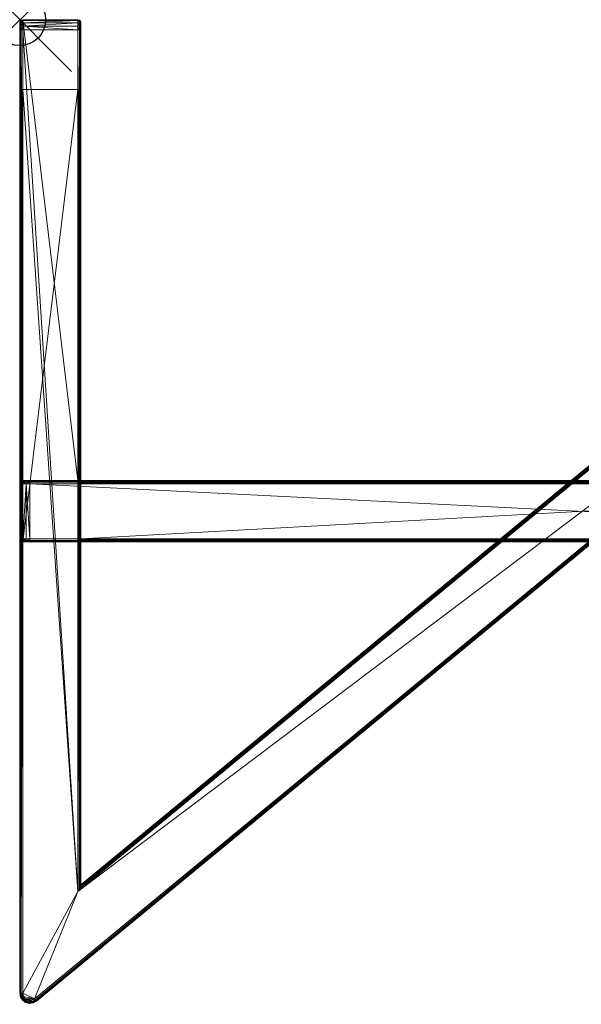
# Model space of a CAD drawing. Units: inches. Extents: x 0 to 21.7, y -19 to 0.
# Drawn here: x 0 to 10.8, y -19 to 0 of the extents above; entities that cross this region are included whole.
import ezdxf

# ---------------------------------------------------------------- set-up
doc = ezdxf.new("R2010")
doc.units = ezdxf.units.IN
doc.header["$MEASUREMENT"] = 0
doc.header["$PDMODE"] = 35
doc.layers.add('AFUAC-3-BYPT', color=4, linetype='Continuous', lineweight=9)

msp = doc.modelspace()

# ---------------------------------------------------------------- linework, layer by layer
msp.add_point((0, 0))

# ---------------------------------------------------------------- meshes
at = {"layer": 'AFUAC-3-BYPT'}
mesh = msp.add_polyface(dxfattribs=at)
corners = [(1.122, -0.015, 0.122), (1.122, 0, 0.197), (1.152, -0.013, 0.155), (1.152, -0.008, 0.197), (1.173, -0.03, 0.197), (1.173, -0.034, 0.16), (1.181, -0.059, 0.197), (1.181, -0.078, 0.128), (1.173, -0.066, 0.093), (1.152, -0.049, 0.079), (1.122, -0.058, 0.058), (0.059, 0, 0.23), (1.122, -0.001, 0.231), (1.122, 0, 0.225), (0.059, 0, 0.224), (0, -0.078, 0.128), (0, -0.059, 0.197), (0.008, -0.034, 0.16), (0.008, -0.03, 0.197), (0.03, -0.008, 0.197), (0.03, -0.013, 0.155), (0.059, 0, 0.197), (0.059, -0.015, 0.122), (0.03, -0.049, 0.079), (0.059, -0.058, 0.058), (0.008, -0.066, 0.093), (0, -0.059, 0.223), (0.008, -0.03, 0.224), (0.03, -0.008, 0.223), (0.03, -0.009, 0.231), (1.173, -0.03, 0.224), (1.152, -0.008, 0.223), (1.152, -0.009, 0.231), (1.181, -0.059, 0.223)]
mesh.append_faces([[corners[k] for k in face] for face in [(0, 1, 2), (2, 1, 3), (10, 0, 9), (9, 0, 2), (20, 19, 21), (20, 21, 22), (20, 22, 23), (23, 22, 24)]])
mesh.append_faces([[corners[k] for k in face] for face in [(2, 4, 5), (5, 7, 8), (5, 9, 2), (17, 19, 20), (20, 25, 17), (19, 14, 21), (1, 31, 3), (21, 0, 22), (24, 0, 10)]], dxfattribs={"vtx0": -1})
mesh.append_faces([[corners[k] for k in face] for face in [(17, 16, 18), (26, 27, 16), (14, 29, 11), (13, 31, 1)]], dxfattribs={"vtx0": -1, "vtx1": -1})
mesh.append_faces([[corners[k] for k in face] for face in [(5, 6, 7), (11, 12, 13), (13, 14, 11), (16, 27, 18), (18, 28, 19), (14, 28, 29), (30, 31, 32), (32, 13, 12), (3, 30, 4), (4, 33, 6), (13, 21, 14)]], dxfattribs={"vtx0": -1, "vtx2": -1})
mesh.append_faces([[corners[k] for k in face] for face in [(8, 9, 5), (23, 25, 20), (25, 15, 17), (1, 0, 21), (22, 0, 24), (1, 21, 13)]], dxfattribs={"vtx1": -1})
mesh.append_faces([[corners[k] for k in face] for face in [(2, 3, 4), (5, 4, 6), (15, 16, 17), (17, 18, 19), (18, 27, 28), (19, 28, 14), (29, 28, 27), (32, 31, 13), (3, 31, 30), (4, 30, 33)]], dxfattribs={"vtx1": -1, "vtx2": -1})
mesh = msp.add_polyface(dxfattribs=at)
corners = [(1.173, -0.066, 0.093), (1.181, -0.078, 0.128), (1.181, -0.128, 0.078), (1.173, -0.124, 0.046), (1.181, -0.197, 0.059), (1.173, -0.197, 0.03), (1.152, -0.197, 0.008), (1.152, -0.115, 0.027), (1.152, -0.049, 0.079), (1.122, -0.197), (1.122, -0.122, 0.015), (1.122, -0.058, 0.058), (0.03, -0.049, 0.079), (0.059, -0.058, 0.058), (0.03, -0.115, 0.027), (0.059, -0.122, 0.015), (0.03, -0.197, 0.008), (0.059, -0.197), (0.008, -0.197, 0.03), (0.008, -0.124, 0.046), (0.008, -0.066, 0.093), (0, -0.197, 0.059), (0, -0.128, 0.078), (0, -0.078, 0.128), (1.122, -0.001, 0.231), (0.059, 0, 0.23), (1.122, -8.882, 56.542), (0.03, -0.009, 0.231), (0.059, -8.882, 56.542), (0.03, -8.89, 56.542), (0.008, -0.03, 0.224), (0.008, -8.912, 56.54), (0, -0.059, 0.223), (0, -0.059, 0.197), (0, -1.277, 1.122), (0, -8.941, 56.538), (1.173, -8.912, 56.54), (1.181, -0.059, 0.223), (1.173, -0.03, 0.224), (1.152, -8.89, 56.542), (1.152, -0.009, 0.231), (1.181, -1.277, 1.122), (1.181, -0.059, 0.197), (1.181, -8.941, 56.538), (1.181, -10.004, 56.454), (1.177, -1.303, 1.145), (0.004, -1.303, 1.145), (0, -10.004, 56.454)]
mesh.append_faces([[corners[k] for k in face] for face in [(10, 11, 7), (7, 11, 8), (12, 13, 14), (14, 13, 15)]])
mesh.append_faces([[corners[k] for k in face] for face in [(0, 2, 3), (3, 6, 7), (0, 7, 8), (6, 10, 7), (16, 15, 17), (14, 18, 19), (12, 19, 20), (19, 21, 22), (20, 22, 23), (15, 11, 10), (46, 47, 34)]], dxfattribs={"vtx0": -1})
mesh.append_faces([[corners[k] for k in face] for face in [(3, 4, 5), (18, 21, 19), (24, 25, 26), (25, 27, 28), (32, 34, 35), (36, 37, 38), (39, 38, 40), (26, 40, 24)]], dxfattribs={"vtx0": -1, "vtx1": -1})
mesh.append_faces([[corners[k] for k in face] for face in [(32, 21, 34), (41, 4, 37)]], dxfattribs={"vtx0": -1, "vtx1": -1, "vtx2": -1})
mesh.append_faces([[corners[k] for k in face] for face in [(32, 23, 22), (32, 22, 21), (37, 4, 2), (37, 2, 1)]], dxfattribs={"vtx0": -1, "vtx2": -1})
mesh.append_faces([[corners[k] for k in face] for face in [(5, 6, 3), (3, 7, 0), (9, 10, 6), (14, 15, 16), (16, 18, 14), (14, 19, 12), (19, 22, 20), (33, 23, 32), (13, 11, 15), (41, 44, 45)]], dxfattribs={"vtx1": -1})
mesh.append_faces([[corners[k] for k in face] for face in [(29, 27, 30), (31, 30, 32), (37, 43, 41)]], dxfattribs={"vtx1": -1, "vtx2": -1})
mesh.append_faces([[corners[k] for k in face] for face in [(0, 1, 2), (3, 2, 4), (15, 10, 9), (9, 17, 15), (1, 42, 37)]], dxfattribs={"vtx2": -1})
mesh = msp.add_polyface(dxfattribs=at)
corners = [(0.059, -0.197), (0.03, -18.76, 0.008), (0.03, -0.197, 0.008), (0.008, -18.76, 0.03), (0.008, -0.197, 0.03), (0, -18.76, 0.059), (0, -0.197, 0.059), (0.059, -8.882, 56.542), (0.03, -0.009, 0.231), (0.03, -8.89, 56.542), (0.008, -0.03, 0.224), (0.008, -8.912, 56.54), (0, -0.059, 0.223), (0, -8.941, 56.538), (0, -1.277, 1.122), (0, -10.004, 56.454), (0, -18.76, 1.122), (0.004, -1.303, 1.145), (0.008, -18.76, 1.152), (0.017, -1.326, 1.164), (0.03, -18.76, 1.173), (0.036, -1.341, 1.177), (0.048, -1.345, 1.18), (0.059, -18.76, 1.181), (0.059, -1.346, 1.181), (0.059, -10.063, 56.45), (0.03, -10.055, 56.45), (0.008, -10.034, 56.452), (0, -8.941, 58.858), (0.008, -8.912, 58.858), (0.03, -8.89, 58.858), (0.059, -8.882, 58.858), (0.122, -8.941, 59.04), (0.197, -8.912, 59.047), (0.115, -8.912, 59.028), (0.058, -8.941, 58.997), (0.049, -8.912, 58.976), (0.015, -8.941, 58.933), (0.013, -8.912, 58.9), (0.034, -8.89, 58.895), (0.078, -8.882, 58.927), (0.066, -8.89, 58.962), (0.128, -8.882, 58.977), (0.124, -8.89, 59.009), (0.197, -8.89, 59.025), (0.197, -8.882, 58.996)]
mesh.append_faces([[corners[k] for k in face] for face in [(17, 18, 19), (19, 20, 21), (22, 23, 24), (24, 25, 22), (21, 26, 19), (19, 26, 27), (19, 27, 17), (32, 34, 35), (35, 34, 36), (35, 36, 37), (37, 36, 38), (37, 38, 28), (28, 38, 29)]])
mesh.append_faces([[corners[k] for k in face] for face in [(0, 1, 2), (2, 3, 4), (7, 8, 9), (9, 10, 11), (22, 26, 21), (11, 28, 29), (32, 33, 34), (40, 39, 41), (42, 41, 43)]], dxfattribs={"vtx0": -1})
mesh.append_faces([[corners[k] for k in face] for face in [(9, 29, 30), (7, 30, 31), (31, 39, 40), (40, 45, 31)]], dxfattribs={"vtx0": -1, "vtx1": -1})
mesh.append_faces([[corners[k] for k in face] for face in [(4, 5, 6), (11, 12, 13), (14, 6, 5), (13, 14, 15), (29, 39, 30)]], dxfattribs={"vtx0": -1, "vtx2": -1})
mesh.append_faces([[corners[k] for k in face] for face in [(14, 16, 17), (21, 20, 22), (11, 29, 9), (9, 30, 7), (40, 41, 42), (41, 36, 43), (39, 38, 41)]], dxfattribs={"vtx1": -1})
mesh.append_faces([[corners[k] for k in face] for face in [(17, 27, 15), (13, 28, 11), (30, 39, 31)]], dxfattribs={"vtx1": -1, "vtx2": -1})
mesh.append_faces([[corners[k] for k in face] for face in [(22, 25, 26), (29, 38, 39), (44, 43, 34), (36, 34, 43), (38, 36, 41), (40, 42, 45)]], dxfattribs={"vtx2": -1})
mesh = msp.add_polyface(dxfattribs=at)
corners = [(1.181, -0.197, 0.059), (1.18, -16.675, 0.048), (1.173, -0.197, 0.03), (1.164, -16.709, 0.017), (1.152, -0.197, 0.008), (1.145, -16.75, 0.004), (1.122, -0.197), (1.122, -8.882, 56.542), (0.059, 0, 0.23), (0.059, -8.882, 56.542), (20.474, -8.93, 57.875), (1.181, -8.941, 57.874), (1.18, -8.93, 57.875), (1.177, -8.919, 57.878), (1.164, -8.9, 57.891), (20.49, -8.9, 57.891), (20.509, -8.887, 57.91), (1.145, -8.887, 57.91), (1.122, -8.882, 57.933), (1.181, -8.941, 56.538), (1.181, -0.059, 0.223), (1.173, -8.912, 56.54), (1.173, -0.03, 0.224), (1.152, -8.89, 56.542), (1.152, -0.009, 0.231), (1.181, -10.004, 56.454), (1.181, -1.277, 1.122), (1.181, -16.673, 0.059), (1.177, -1.303, 1.145), (1.173, -10.034, 56.452), (1.164, -1.326, 1.164), (1.152, -10.055, 56.45), (1.145, -1.341, 1.177), (1.134, -1.345, 1.18), (1.122, -10.063, 56.45), (1.122, -1.346, 1.181), (0.059, -10.063, 56.45), (0.059, -1.346, 1.181), (1.122, -16.798, 1.181), (1.145, -16.75, 1.177), (1.164, -16.709, 1.164), (1.177, -16.682, 1.145), (1.18, -16.675, 1.134), (0.197, -8.941, 59.055), (0.197, -8.912, 59.047), (0.122, -8.941, 59.04), (0.128, -8.882, 58.977), (0.124, -8.89, 59.009), (0.197, -8.882, 58.996), (0.197, -8.89, 59.025), (0.115, -8.912, 59.028), (21.457, -8.912, 59.047), (21.457, -8.89, 59.025), (21.457, -8.882, 58.996), (21.594, -8.882, 58.858), (0.059, -8.882, 58.858), (1.122, -16.798), (0.059, -0.197)]
mesh.append_faces([[corners[k] for k in face] for face in [(2, 3, 4), (13, 21, 14), (14, 21, 23), (14, 23, 17), (28, 29, 30), (30, 29, 31), (30, 31, 32), (33, 34, 35), (35, 38, 33), (33, 39, 32), (28, 42, 26)]])
mesh.append_faces([[corners[k] for k in face] for face in [(7, 8, 9), (10, 11, 12), (16, 14, 17), (12, 21, 13), (17, 7, 18), (33, 31, 34), (35, 36, 37), (32, 40, 30), (30, 41, 28), (49, 50, 44), (43, 51, 44), (44, 52, 49), (9, 18, 7), (56, 57, 6)]], dxfattribs={"vtx0": -1})
mesh.append_faces([[corners[k] for k in face] for face in [(28, 25, 29), (55, 18, 9)]], dxfattribs={"vtx0": -1, "vtx1": -1})
mesh.append_faces([[corners[k] for k in face] for face in [(54, 18, 55)]], dxfattribs={"vtx0": -1, "vtx1": -1, "vtx2": -1})
mesh.append_faces([[corners[k] for k in face] for face in [(19, 25, 26), (26, 27, 0), (48, 47, 49), (49, 53, 48), (55, 48, 53)]], dxfattribs={"vtx0": -1, "vtx2": -1})
mesh.append_faces([[corners[k] for k in face] for face in [(4, 5, 6), (14, 15, 13), (21, 22, 23), (23, 24, 7), (32, 31, 33), (34, 36, 35), (35, 37, 38), (43, 44, 45), (46, 47, 48)]], dxfattribs={"vtx1": -1})
mesh.append_faces([[corners[k] for k in face] for face in [(0, 1, 2), (19, 20, 21), (12, 19, 21)]], dxfattribs={"vtx1": -1, "vtx2": -1})
mesh.append_faces([[corners[k] for k in face] for face in [(10, 12, 13), (16, 17, 18), (17, 23, 7)]], dxfattribs={"vtx2": -1})
mesh = msp.add_polyface(dxfattribs=at)
corners = [(1.181, -10.004, 57.874), (20.472, -10.004, 57.874), (1.18, -10.016, 57.875), (20.477, -10.027, 57.878), (1.164, -10.046, 57.891), (1.177, -10.027, 57.878), (20.49, -10.046, 57.891), (1.145, -10.059, 57.91), (20.531, -10.063, 57.933), (1.122, -10.063, 57.933), (1.122, -10.063, 56.45), (1.152, -10.055, 56.45), (1.173, -10.034, 56.452), (1.181, -10.004, 56.454), (0.059, -10.063, 56.45), (0.059, -10.063, 58.858), (21.594, -10.063, 58.858), (0.197, -10.063, 58.996), (1.181, -16.673, 0.059), (1.18, -16.675, 0.048), (1.181, -0.197, 0.059), (1.173, -0.197, 0.03), (1.177, -16.682, 0.036), (1.164, -16.709, 0.017), (1.152, -0.197, 0.008), (1.145, -16.75, 0.004), (1.122, -0.197), (1.122, -16.798), (21.331, -0.062, 0.059), (21.337, -0.068, 0.03), (21.351, -0.084, 0.008), (21.369, -0.108), (21.331, -0.062, 1.122), (1.181, -16.673, 1.122), (20.472, -8.941, 57.874), (1.181, -8.941, 57.874), (1.181, -8.941, 56.538), (1.18, -8.93, 57.875), (1.181, -1.277, 1.122), (1.134, -1.345, 1.18), (1.122, -16.798, 1.181), (1.145, -16.75, 1.177), (1.145, -1.341, 1.177), (1.164, -16.709, 1.164), (1.164, -1.326, 1.164), (1.177, -16.682, 1.145), (1.177, -1.303, 1.145), (1.18, -16.675, 1.134), (20.531, -2.176, 1.181), (0.284, -18.866, 1.181), (21.457, -10.055, 59.025), (0.197, -10.055, 59.025), (21.457, -10.034, 59.047), (0.197, -10.034, 59.047), (21.457, -10.004, 59.055), (0.197, -10.004, 59.055), (0.197, -8.941, 59.055), (21.369, -0.108, 1.181), (21.351, -0.084, 1.173), (21.337, -0.068, 1.152), (20.531, -2.176), (0.284, -18.866)]
mesh.append_faces([[corners[k] for k in face] for face in [(7, 11, 4), (4, 11, 12), (4, 12, 5), (2, 13, 0), (18, 19, 20), (21, 22, 23), (24, 23, 25), (18, 28, 19), (22, 29, 23), (23, 30, 25), (35, 36, 37), (39, 40, 41), (46, 45, 47), (38, 47, 33), (41, 58, 43), (43, 59, 45), (47, 32, 33)]])
mesh.append_faces([[corners[k] for k in face] for face in [(3, 4, 5), (7, 10, 11), (21, 19, 22), (26, 25, 27), (19, 29, 22), (25, 31, 27), (32, 18, 33), (34, 0, 35), (51, 52, 53), (53, 54, 55)]], dxfattribs={"vtx0": -1})
mesh.append_faces([[corners[k] for k in face] for face in [(2, 12, 13), (48, 40, 49)]], dxfattribs={"vtx0": -1, "vtx1": -1})
mesh.append_faces([[corners[k] for k in face] for face in [(16, 17, 15)]], dxfattribs={"vtx0": -1, "vtx1": -1, "vtx2": -1})
mesh.append_faces([[corners[k] for k in face] for face in [(15, 9, 8), (36, 0, 13), (17, 50, 51), (27, 60, 61)]], dxfattribs={"vtx0": -1, "vtx2": -1})
mesh.append_faces([[corners[k] for k in face] for face in [(0, 1, 2), (4, 6, 7), (9, 10, 7), (5, 12, 2), (10, 9, 14), (35, 0, 36), (33, 18, 38), (55, 54, 56), (40, 57, 41), (45, 59, 47)]], dxfattribs={"vtx1": -1})
mesh.append_faces([[corners[k] for k in face] for face in [(3, 5, 2), (8, 9, 7), (42, 41, 43), (44, 43, 45)]], dxfattribs={"vtx2": -1})
mesh = msp.add_polyface(dxfattribs=at)
corners = [(20.531, -2.176), (20.509, -2.224, 0.004), (0.284, -18.866), (0.303, -18.889, 0.008), (20.49, -2.264, 0.017), (0.316, -18.906, 0.03), (20.477, -2.291, 0.036), (20.474, -2.299, 0.048), (20.472, -2.301, 0.059), (0.322, -18.912, 0.059), (0.322, -18.912, 1.122), (20.472, -2.301, 1.122), (20.531, -18.777), (20.502, -18.777, 0.008), (20.48, -18.777, 0.03), (20.472, -18.777, 0.059), (20.472, -10.004, 57.874), (20.472, -10.004, 56.538), (20.474, -10.016, 57.875), (20.472, -17.696, 1.122), (20.472, -8.941, 56.454), (20.472, -8.941, 57.874), (20.531, -8.882, 57.933), (20.531, -8.882, 56.45), (20.509, -8.887, 57.91), (20.502, -8.89, 56.45), (20.49, -8.9, 57.891), (20.48, -8.912, 56.452), (20.477, -8.919, 57.878), (20.474, -8.93, 57.875), (1.181, -8.941, 57.874), (1.177, -8.919, 57.878), (1.164, -8.9, 57.891), (1.122, -8.882, 57.933), (1.181, -10.004, 57.874), (20.52, -17.629, 1.18), (20.531, -2.176, 1.181), (20.509, -2.224, 1.177), (20.509, -17.633, 1.177), (20.49, -2.264, 1.164), (20.49, -17.648, 1.164), (20.477, -2.291, 1.145), (20.477, -17.67, 1.145), (20.474, -2.299, 1.134), (0.284, -18.866, 1.181), (0.303, -18.889, 1.173), (0.316, -18.906, 1.152), (21.369, -0.108, 1.181), (1.122, -16.798, 1.181), (21.457, -8.941, 59.055), (21.457, -8.912, 59.047), (0.197, -8.941, 59.055), (0.197, -8.912, 59.047), (21.457, -8.89, 59.025), (0.197, -8.89, 59.025), (21.457, -8.882, 58.996), (21.457, -10.004, 59.055), (21.594, -8.882, 58.858), (0.059, -8.882, 58.858), (21.369, -0.108), (1.122, -16.798)]
mesh.append_faces([[corners[k] for k in face] for face in [(3, 1, 4), (5, 4, 6), (8, 9, 7), (1, 13, 4), (4, 14, 6), (7, 15, 8), (16, 17, 18), (24, 25, 26), (26, 25, 27), (26, 27, 28), (29, 20, 21), (35, 36, 37), (42, 41, 43), (19, 43, 11), (37, 45, 39), (39, 46, 41), (43, 10, 11)]])
mesh.append_faces([[corners[k] for k in face] for face in [(10, 8, 11), (8, 19, 11), (21, 17, 16), (24, 23, 25), (31, 26, 28), (51, 56, 49)]], dxfattribs={"vtx0": -1})
mesh.append_faces([[corners[k] for k in face] for face in [(20, 17, 21), (29, 27, 20), (59, 0, 60)]], dxfattribs={"vtx0": -1, "vtx1": -1})
mesh.append_faces([[corners[k] for k in face] for face in [(58, 55, 57)]], dxfattribs={"vtx0": -1, "vtx1": -1, "vtx2": -1})
mesh.append_faces([[corners[k] for k in face] for face in [(57, 22, 33)]], dxfattribs={"vtx0": -1, "vtx2": -1})
mesh.append_faces([[corners[k] for k in face] for face in [(0, 1, 2), (0, 12, 1), (6, 14, 7), (22, 23, 24), (28, 27, 29), (21, 30, 29), (26, 32, 24), (16, 34, 21), (36, 44, 37), (41, 46, 43), (49, 50, 51)]], dxfattribs={"vtx1": -1})
mesh.append_faces([[corners[k] for k in face] for face in [(47, 48, 36), (54, 53, 55)]], dxfattribs={"vtx1": -1, "vtx2": -1})
mesh.append_faces([[corners[k] for k in face] for face in [(5, 6, 7), (31, 28, 29), (33, 22, 24), (38, 37, 39), (40, 39, 41), (52, 50, 53)]], dxfattribs={"vtx2": -1})
mesh = msp.add_polyface(dxfattribs=at)
corners = [(21.424, -0.08), (21.369, -0.108), (21.351, -0.084, 0.008), (21.337, -0.068, 0.03), (21.331, -0.062, 0.059), (21.396, -0.027, 0.059), (21.415, -0.03, 0.03), (21.469, -0.018, 0.059), (21.499, -0.03, 0.03), (21.541, -0.036, 0.059), (21.494, -0.051, 0.008), (21.419, -0.051, 0.008), (21.542, -0.106), (21.486, -0.079), (1.18, -16.675, 0.048), (1.164, -16.709, 0.017), (1.145, -16.75, 0.004), (21.469, -0.018, 1.122), (21.396, -0.027, 1.122), (21.331, -0.062, 1.122), (1.181, -16.673, 0.059), (20.531, -2.176, 1.181), (21.594, -0.214, 1.181), (21.369, -0.108, 1.181), (21.581, -0.154, 1.181), (21.542, -0.106, 1.181), (21.486, -0.079, 1.181), (21.424, -0.08, 1.181), (1.145, -16.75, 1.177), (21.351, -0.084, 1.173), (1.164, -16.709, 1.164), (21.337, -0.068, 1.152), (1.18, -16.675, 1.134), (21.494, -0.051, 1.173), (21.419, -0.051, 1.173), (21.415, -0.03, 1.152), (21.499, -0.03, 1.152), (21.541, -0.036, 1.122), (21.581, -0.154), (21.594, -0.214), (20.531, -2.176)]
mesh.append_faces([[corners[k] for k in face] for face in [(3, 4, 5), (3, 5, 6), (6, 5, 7), (6, 7, 8), (8, 7, 9), (15, 3, 2), (30, 29, 31), (19, 31, 18), (18, 31, 35), (18, 35, 17), (17, 35, 36), (17, 36, 37)]])
mesh.append_faces([[corners[k] for k in face] for face in [(6, 10, 11), (3, 11, 2), (10, 12, 13), (11, 13, 0), (17, 9, 7), (17, 5, 18), (18, 4, 19), (32, 31, 19), (26, 34, 27)]], dxfattribs={"vtx0": -1})
mesh.append_faces([[corners[k] for k in face] for face in [(28, 23, 29), (27, 29, 23), (0, 12, 1)]], dxfattribs={"vtx0": -1, "vtx1": -1})
mesh.append_faces([[corners[k] for k in face] for face in [(21, 22, 23), (1, 39, 40)]], dxfattribs={"vtx0": -1, "vtx1": -1, "vtx2": -1})
mesh.append_faces([[corners[k] for k in face] for face in [(23, 24, 25), (25, 27, 23), (1, 12, 38)]], dxfattribs={"vtx0": -1, "vtx2": -1})
mesh.append_faces([[corners[k] for k in face] for face in [(8, 10, 6), (6, 11, 3), (10, 13, 11), (11, 0, 2), (4, 20, 19), (26, 27, 25), (35, 34, 36), (31, 29, 35)]], dxfattribs={"vtx1": -1})
mesh.append_faces([[corners[k] for k in face] for face in [(0, 1, 2), (16, 2, 1)]], dxfattribs={"vtx1": -1, "vtx2": -1})
mesh.append_faces([[corners[k] for k in face] for face in [(14, 4, 3), (17, 7, 5), (18, 5, 4), (26, 33, 34), (27, 34, 29), (34, 33, 36), (29, 34, 35), (0, 13, 12)]], dxfattribs={"vtx2": -1})
mesh = msp.add_polyface(dxfattribs=at)
corners = [(0.059, -10.063, 56.45), (1.122, -10.063, 57.933), (0.059, -10.063, 58.858), (0.197, -10.063, 58.996), (0.078, -10.063, 58.927), (0.128, -10.063, 58.977), (0.059, -18.76), (0.03, -18.76, 0.008), (0.059, -0.197), (0.03, -0.197, 0.008), (0.008, -18.76, 0.03), (0.008, -0.197, 0.03), (0, -18.76, 0.059), (0, -8.941, 56.538), (0, -10.004, 56.454), (0, -10.004, 58.858), (0, -8.941, 58.858), (1.122, -16.798, 1.181), (0.059, -1.346, 1.181), (0.059, -18.76, 1.181), (0.008, -10.034, 58.858), (0.008, -10.034, 56.452), (0.03, -10.055, 58.858), (0.03, -10.055, 56.45), (0.015, -10.004, 58.933), (0.013, -10.034, 58.9), (0.034, -10.055, 58.895), (0.066, -10.055, 58.962), (0.124, -10.055, 59.009), (0.197, -10.055, 59.025), (0.197, -10.034, 59.047), (0.115, -10.034, 59.028), (0.049, -10.034, 58.976), (0.197, -10.004, 59.055), (0.122, -10.004, 59.04), (0.058, -10.004, 58.997), (0.015, -8.941, 58.933), (0.058, -8.941, 58.997), (0.122, -8.941, 59.04), (0.197, -8.941, 59.055), (1.122, -16.798)]
mesh.append_faces([[corners[k] for k in face] for face in [(24, 15, 25), (25, 15, 20), (34, 35, 31), (31, 35, 32), (35, 24, 32), (32, 24, 25)]])
mesh.append_faces([[corners[k] for k in face] for face in [(4, 3, 5), (22, 21, 23), (2, 23, 0), (25, 22, 26), (26, 4, 27), (27, 5, 28), (28, 30, 31), (27, 31, 32), (26, 32, 25), (30, 34, 31), (16, 24, 36), (37, 24, 35), (38, 35, 34)]], dxfattribs={"vtx0": -1})
mesh.append_faces([[corners[k] for k in face] for face in [(0, 1, 2), (2, 3, 4), (6, 7, 8), (20, 14, 21), (28, 3, 29)]], dxfattribs={"vtx0": -1, "vtx1": -1})
mesh.append_faces([[corners[k] for k in face] for face in [(13, 14, 15), (17, 18, 19), (26, 2, 4)]], dxfattribs={"vtx0": -1, "vtx2": -1})
mesh.append_faces([[corners[k] for k in face] for face in [(15, 14, 20), (29, 30, 28), (28, 31, 27), (27, 32, 26), (33, 34, 30), (15, 24, 16), (36, 24, 37), (37, 35, 38)]], dxfattribs={"vtx1": -1})
mesh.append_faces([[corners[k] for k in face] for face in [(20, 21, 22), (22, 23, 2), (25, 20, 22), (26, 22, 2), (6, 8, 40)]], dxfattribs={"vtx1": -1, "vtx2": -1})
mesh.append_faces([[corners[k] for k in face] for face in [(9, 7, 10), (11, 10, 12), (15, 16, 13), (27, 4, 5), (28, 5, 3), (38, 34, 33), (33, 39, 38)]], dxfattribs={"vtx2": -1})
mesh = msp.add_polyface(dxfattribs=at)
corners = [(0.155, -18.944, 0.03), (0.113, -18.938, 0.059), (0.079, -18.907, 0.03), (0.053, -18.894, 0.059), (0.027, -18.842, 0.03), (0.014, -18.832, 0.059), (0.008, -18.76, 0.03), (0, -18.76, 0.059), (0.03, -18.76, 0.008), (0.046, -18.833, 0.008), (0.093, -18.891, 0.008), (0.16, -18.923, 0.008), (0.059, -18.76), (0.073, -18.82), (0.112, -18.868), (0, -1.277, 1.122), (0, -18.76, 1.122), (0.014, -18.832, 1.122), (0.053, -18.894, 1.122), (0.113, -18.938, 1.122), (0.184, -18.956, 1.122), (0.073, -18.82, 1.181), (0.059, -18.76, 1.181), (0.046, -18.833, 1.173), (0.03, -18.76, 1.173), (0.027, -18.842, 1.152), (0.008, -18.76, 1.152), (0.079, -18.907, 1.152), (0.093, -18.891, 1.173), (0.112, -18.868, 1.181), (0.16, -18.923, 1.173), (0.155, -18.944, 1.152), (0.284, -18.866, 1.181), (0.004, -1.303, 1.145), (0.017, -1.326, 1.164), (0.048, -1.345, 1.18), (0.284, -18.866)]
mesh.append_faces([[corners[k] for k in face] for face in [(0, 1, 2), (2, 1, 3), (2, 3, 4), (4, 3, 5), (4, 5, 6), (6, 5, 7), (25, 26, 17), (17, 26, 16), (17, 18, 25), (25, 18, 27), (19, 31, 27), (19, 27, 18), (34, 26, 24)]])
mesh.append_faces([[corners[k] for k in face] for face in [(4, 8, 9), (2, 9, 10), (0, 10, 11), (9, 12, 13), (10, 13, 14), (15, 7, 16), (16, 5, 17), (17, 3, 18), (19, 3, 1), (25, 24, 26), (23, 27, 28), (21, 28, 29), (33, 16, 26)]], dxfattribs={"vtx0": -1})
mesh.append_faces([[corners[k] for k in face] for face in [(8, 12, 9), (23, 22, 24), (35, 24, 22), (12, 36, 13)]], dxfattribs={"vtx0": -1, "vtx1": -1})
mesh.append_faces([[corners[k] for k in face] for face in [(32, 22, 21)]], dxfattribs={"vtx0": -1, "vtx2": -1})
mesh.append_faces([[corners[k] for k in face] for face in [(6, 8, 4), (4, 9, 2), (2, 10, 0), (9, 13, 10), (10, 14, 11), (7, 5, 16), (18, 3, 19), (19, 1, 20), (21, 22, 23), (23, 24, 25), (25, 27, 23), (23, 28, 21), (31, 30, 27)]], dxfattribs={"vtx1": -1})
mesh.append_faces([[corners[k] for k in face] for face in [(17, 5, 3), (29, 28, 30), (30, 28, 27)]], dxfattribs={"vtx2": -1})
mesh = msp.add_polyface(dxfattribs=at)
corners = [(1.18, -10.016, 57.875), (20.472, -10.004, 57.874), (20.474, -10.016, 57.875), (20.477, -10.027, 57.878), (20.49, -10.046, 57.891), (1.164, -10.046, 57.891), (1.145, -10.059, 57.91), (20.509, -10.059, 57.91), (20.531, -10.063, 57.933), (0.059, -10.063, 58.858), (21.594, -10.063, 58.858), (21.594, -10.063, 56.542), (20.531, -10.063, 56.542), (21.457, -10.063, 58.996), (0.197, -10.063, 58.996), (20.509, -2.224, 0.004), (20.531, -18.777), (20.502, -18.777, 0.008), (20.49, -2.264, 0.017), (20.48, -18.777, 0.03), (20.474, -2.299, 0.048), (20.472, -18.777, 0.059), (21.594, -18.974, 0.23), (20.502, -10.055, 56.542), (20.48, -10.034, 56.54), (20.472, -10.004, 56.538), (20.472, -18.915, 0.223), (20.48, -18.944, 0.225), (20.502, -18.965, 0.231), (20.472, -17.696, 1.122), (20.472, -2.301, 0.059), (20.472, -8.941, 56.454), (20.531, -8.882, 56.45), (21.594, -8.882, 56.45), (20.531, -17.627, 1.181), (21.594, -17.627, 1.181), (20.477, -17.67, 1.145), (20.48, -8.912, 56.452), (20.49, -17.648, 1.164), (20.502, -8.89, 56.45), (20.509, -17.633, 1.177), (20.52, -17.629, 1.18), (20.531, -2.176, 1.181), (20.509, -2.224, 1.177), (20.49, -2.264, 1.164), (20.477, -2.291, 1.145), (20.474, -2.299, 1.134), (21.457, -10.055, 59.025), (0.197, -10.055, 59.025), (21.457, -10.034, 59.047), (0.197, -10.034, 59.047), (21.457, -10.004, 59.055), (21.532, -10.004, 59.04), (21.539, -10.034, 59.028), (21.529, -10.055, 59.009), (20.531, -2.176), (21.594, -18.777)]
mesh.append_faces([[corners[k] for k in face] for face in [(18, 17, 19), (23, 7, 4), (23, 4, 24), (24, 4, 3), (36, 37, 38), (38, 37, 39), (38, 39, 40), (41, 32, 34), (34, 42, 41), (41, 43, 40), (36, 46, 29)]])
mesh.append_faces([[corners[k] for k in face] for face in [(0, 1, 2), (6, 4, 7), (11, 8, 12), (15, 16, 17), (12, 22, 11), (12, 7, 23), (34, 33, 35), (41, 39, 32), (40, 44, 38), (38, 45, 36), (49, 52, 51), (55, 56, 16)]], dxfattribs={"vtx0": -1})
mesh.append_faces([[corners[k] for k in face] for face in [(10, 8, 11), (20, 19, 21), (21, 29, 30), (29, 25, 31), (36, 31, 37), (13, 47, 14), (47, 13, 54)]], dxfattribs={"vtx0": -1, "vtx1": -1})
mesh.append_faces([[corners[k] for k in face] for face in [(9, 8, 10)]], dxfattribs={"vtx0": -1, "vtx1": -1, "vtx2": -1})
mesh.append_faces([[corners[k] for k in face] for face in [(10, 13, 14)]], dxfattribs={"vtx0": -1, "vtx2": -1})
mesh.append_faces([[corners[k] for k in face] for face in [(4, 5, 3), (8, 7, 12), (24, 27, 23), (23, 28, 12), (32, 33, 34), (40, 39, 41), (34, 35, 42), (49, 47, 53)]], dxfattribs={"vtx1": -1})
mesh.append_faces([[corners[k] for k in face] for face in [(2, 25, 24), (25, 26, 24)]], dxfattribs={"vtx1": -1, "vtx2": -1})
mesh.append_faces([[corners[k] for k in face] for face in [(0, 2, 3), (6, 7, 8), (24, 3, 2), (48, 47, 49), (50, 49, 51)]], dxfattribs={"vtx2": -1})
mesh = msp.add_polyface(dxfattribs=at)
corners = [(0.229, -18.894), (0.284, -18.866), (0.303, -18.889, 0.008), (0.316, -18.906, 0.03), (0.322, -18.912, 0.059), (0.257, -18.947, 0.059), (0.239, -18.944, 0.03), (0.184, -18.956, 0.059), (0.155, -18.944, 0.03), (0.113, -18.938, 0.059), (0.16, -18.923, 0.008), (0.234, -18.923, 0.008), (0.112, -18.868), (0.167, -18.894), (20.509, -2.224, 0.004), (20.49, -2.264, 0.017), (20.474, -2.299, 0.048), (0.184, -18.956, 1.122), (0.257, -18.947, 1.122), (0.322, -18.912, 1.122), (20.472, -2.301, 0.059), (20.509, -2.224, 1.177), (0.284, -18.866, 1.181), (0.303, -18.889, 1.173), (20.49, -2.264, 1.164), (0.316, -18.906, 1.152), (20.474, -2.299, 1.134), (0.112, -18.868, 1.181), (0.16, -18.923, 1.173), (0.167, -18.894, 1.181), (0.234, -18.923, 1.173), (0.229, -18.894, 1.181), (0.239, -18.944, 1.152), (0.155, -18.944, 1.152), (0.113, -18.938, 1.122), (1.122, -16.798, 1.181), (0.059, -18.76, 1.181), (0.073, -18.82, 1.181), (1.122, -16.798), (0.059, -18.76), (0.073, -18.82)]
mesh.append_faces([[corners[k] for k in face] for face in [(3, 4, 5), (3, 5, 6), (6, 5, 7), (6, 7, 8), (8, 7, 9), (2, 15, 3), (24, 23, 25), (19, 25, 18), (18, 25, 32), (18, 32, 17), (17, 32, 33), (17, 33, 34)]])
mesh.append_faces([[corners[k] for k in face] for face in [(6, 10, 11), (3, 11, 2), (10, 12, 13), (11, 13, 0), (17, 9, 7), (17, 5, 18), (18, 4, 19), (26, 25, 19), (27, 28, 29), (29, 30, 31), (31, 27, 29), (12, 0, 13)]], dxfattribs={"vtx0": -1})
mesh.append_faces([[corners[k] for k in face] for face in [(21, 22, 23), (31, 23, 22), (22, 27, 31), (40, 1, 12)]], dxfattribs={"vtx0": -1, "vtx1": -1})
mesh.append_faces([[corners[k] for k in face] for face in [(22, 35, 36), (38, 1, 39)]], dxfattribs={"vtx0": -1, "vtx1": -1, "vtx2": -1})
mesh.append_faces([[corners[k] for k in face] for face in [(1, 14, 2), (12, 1, 0)]], dxfattribs={"vtx0": -1, "vtx2": -1})
mesh.append_faces([[corners[k] for k in face] for face in [(8, 10, 6), (6, 11, 3), (10, 13, 11), (11, 0, 2), (4, 20, 19), (32, 30, 33), (25, 23, 32)]], dxfattribs={"vtx1": -1})
mesh.append_faces([[corners[k] for k in face] for face in [(0, 1, 2), (37, 27, 22)]], dxfattribs={"vtx1": -1, "vtx2": -1})
mesh.append_faces([[corners[k] for k in face] for face in [(16, 4, 3), (17, 7, 5), (18, 5, 4), (29, 28, 30), (31, 30, 23), (30, 28, 33), (23, 30, 32)]], dxfattribs={"vtx2": -1})

doc.saveas('drawing.dxf')
